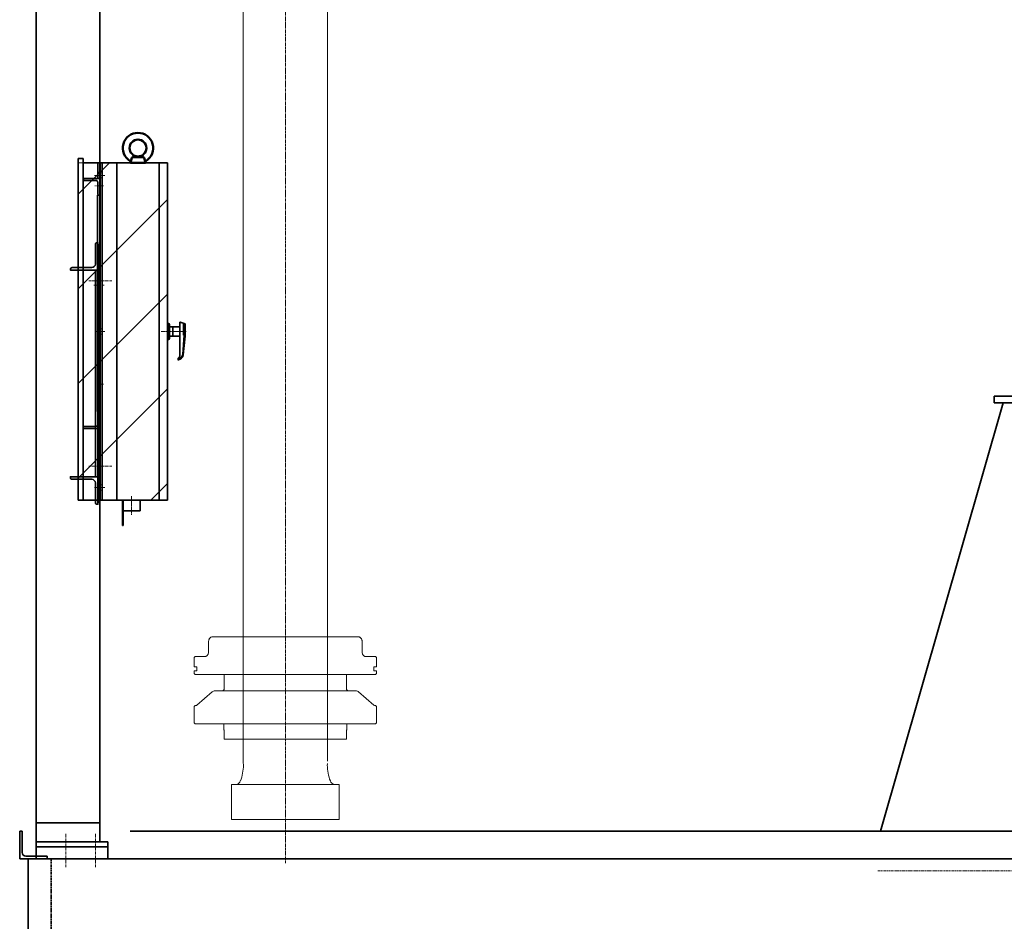
# Model space of a CAD drawing. Extents: x -22687 to 10095, y 8736 to 34708.
# Drawn here: x -22088 to -19753, y 16090 to 18227 of the extents above; entities that cross this region are included whole.
import ezdxf

# ---------------------------------------------------------------- set-up
doc = ezdxf.new("R2010")
doc.units = 0
doc.header["$LTSCALE"] = 5
doc.linetypes.add('CENTER', pattern=[2, 1.25, -0.25, 0.25, -0.25])
doc.linetypes.add('DASHED', pattern=[0.75, 0.5, -0.25])
doc.layers.get('0').update_dxf_attribs({"color": 255, "linetype": 'CONTINUOUS'})
for name, color, linetype, lineweight in [('A_中線', 4, 'CONTINUOUS', 50), ('CENT001', 213, 'CENTER', 13), ('DASH001', 30, 'DASHED', 13), ('DASH002', 132, 'DASHED', 35), ('DIM001', 255, 'CONTINUOUS', 18), ('LINE001', 2, 'CONTINUOUS', 13), ('LINE002', 4, 'CONTINUOUS', 35), ('TXT001', 7, 'CONTINUOUS', 18)]:
    doc.layers.add(name, color=color, linetype=linetype, lineweight=lineweight)
doc.layers.add('VIEW001', color=252, linetype='CONTINUOUS', plot=False)

# ---------------------------------------------------------------- blocks, each defined once
blk = doc.blocks.new('A$C6B747904')
at = {"layer": 'CENT001'}
blk.add_line((0, 612.3), (0, -2845.2), dxfattribs=at)
at = {"layer": 'LINE001', "ltscale": 0.5}
for p, q in [((-247.5, 450), (-248, 327.1)), ((-238.8, 458), (-239.5, 458)), ((238.8, 458), (-238.8, 458)), ((239.5, 458), (238.8, 458)), ((248, 327.1), (247.5, 450)), ((-248.9, 321), (-248.9, 326)), ((248.9, 321), (-248.9, 321)), ((248.9, 306), (-248.9, 306)), ((-248.9, 292.2), (-248.9, 306)), ((-231.4, 306), (-231.4, 321)), ((231.4, 306), (231.4, 321)), ((248.9, 321), (248.9, 326)), ((248.9, 292.2), (248.9, 306)), ((-246.2, 289.5), (-248.9, 292.2)), ((246.2, 289.5), (-246.2, 289.5)), ((-231.4, 274.5), (-231.4, 289.5)), ((231.4, 274.5), (231.4, 289.5)), ((246.2, 289.5), (248.9, 292.2)), ((248.9, 274.5), (-248.9, 274.5)), ((-248.9, 260.7), (-248.9, 274.5)), ((-246.2, 258), (-248.9, 260.7)), ((246.2, 258), (-246.2, 258)), ((-231.4, 243), (-231.4, 258)), ((231.4, 243), (231.4, 258)), ((246.2, 258), (248.9, 260.7)), ((248.9, 260.7), (248.9, 274.5)), ((248.9, 243), (-248.9, 243)), ((-248.9, 226.5), (-248.9, 243)), ((248.9, 226.5), (248.9, 243)), ((248.9, 226.5), (-248.9, 226.5)), ((248.9, 211.5), (-248.9, 211.5)), ((-248.9, 188), (-248.9, 211.5)), ((-231.4, 211.5), (-231.4, 226.5)), ((231.4, 211.5), (231.4, 226.5)), ((248.9, 188), (248.9, 211.5)), ((248.9, 188), (-248.9, 188)), ((-215.6, 188), (-218.5, 188)), ((215.6, 188), (218.5, 188)), ((-249.7, 91.7), (-249.7, 173.3)), ((-249.4, 176.7), (-248.5, 181.7)), ((244.6, 185), (-244.6, 185)), ((249.4, 176.7), (248.5, 181.7)), ((249.7, 91.7), (249.7, 173.3)), ((-350, 80), (-350, -350)), ((-350, 80), (-200, 80)), ((-248.5, 83.3), (-249.4, 88.3)), ((-244.6, 80), (235, 80)), ((-200, 80), (-200, -350)), ((-197.5, 80), (-197.5, 67)), ((197.5, 80), (197.5, 67)), ((200, 80), (200, -350)), ((350, 80), (200, 80)), ((235, 80), (244.6, 80)), ((248.5, 83.3), (249.4, 88.3)), ((350, 80), (350, -350)), ((-196.5, 66), (-197.5, 67)), ((-139.9, 66), (-196.5, 66)), ((139.9, 66), (196.5, 66)), ((196.5, 66), (197.5, 67)), ((100, -2601.5), (100, 6.7)), ((-100, -4), (-100, -2607)), ((-350, -350), (350, -350)), ((-350, -350), (-200, -350)), ((350, -350), (200, -350)), ((172.5, -2307), (-172.5, -2307)), ((-182.4, -2320.8), (-182.4, -2344)), ((-181.3, -2314.1), (-181.4, -2314.2)), ((-181.3, -2314.2), (-181.4, -2314.2)), ((181.3, -2314.1), (181.3, -2314.2)), ((181.3, -2314.2), (181.3, -2314.2)), ((182.4, -2320.8), (182.4, -2344)), ((-214, -2354), (-216, -2356)), ((-216, -2356), (-216, -2377.2)), ((-214, -2354), (-192.4, -2354)), ((214, -2354), (192.4, -2354)), ((214, -2354), (216, -2356)), ((216, -2356), (216, -2377.2)), ((-215.2, -2378), (-210.6, -2378)), ((-209.8, -2386.7), (-209.8, -2378.8)), ((209.8, -2386.7), (209.8, -2378.8)), ((215.2, -2378), (210.6, -2378)), ((-216, -2388.3), (-216, -2394)), ((-216, -2394), (-214, -2396)), ((-215.2, -2387.5), (-210.6, -2387.5)), ((-214, -2396), (214, -2396)), ((-145, -2396), (-145, -2430)), ((145, -2396), (145, -2430)), ((215.2, -2387.5), (210.6, -2387.5)), ((216, -2394), (214, -2396)), ((216, -2388.3), (216, -2394)), ((-209.9, -2469), (-173.8, -2437.5)), ((-167.2, -2435), (167.2, -2435)), ((209.9, -2469), (173.8, -2437.5)), ((-214, -2470), (-216, -2472)), ((-216, -2472), (-216, -2511)), ((-214, -2470), (-212.5, -2470)), ((214, -2470), (212.5, -2470)), ((214, -2470), (216, -2472)), ((216, -2472), (216, -2511)), ((-216, -2511), (-214, -2513)), ((-214, -2513), (214, -2513)), ((-145.8, -2522), (-146.1, -2513)), ((145.8, -2522), (146.1, -2513)), ((216, -2511), (214, -2513)), ((-145.8, -2522), (-145.8, -2522.6)), ((-145.3, -2537.6), (-145.3, -2538.9)), ((-145.1, -2548.1), (-145.3, -2540)), ((145.1, -2548.1), (145.3, -2540)), ((145.3, -2537.6), (145.3, -2538.9)), ((145.8, -2522), (145.8, -2522.6)), ((144.3, -2550), (-144.3, -2550)), ((0, -2657), (-127.5, -2657)), ((-127.5, -2740), (-127.5, -2657)), ((-114.2, -2657), (-117, -2657)), ((127.5, -2657), (0, -2657)), ((117, -2657), (114.2, -2657)), ((127.5, -2657), (127.5, -2740)), ((-127.5, -2740), (127.5, -2740))]:
    blk.add_line(p, q, dxfattribs=at)
for points in [[(-172.5, -2307), (-173.6, -2307.1), (-174.7, -2307.3), (-175.7, -2307.6), (-176.7, -2308), (-177.7, -2308.6), (-178.5, -2309.3), (-179.3, -2310.1), (-180, -2311), (-180.6, -2311.9), (-181, -2313), (-181.3, -2314.1)], [(172.5, -2307), (173.6, -2307.1), (174.7, -2307.3), (175.7, -2307.6), (176.7, -2308), (177.7, -2308.6), (178.5, -2309.3), (179.3, -2310.1), (180, -2311), (180.6, -2311.9), (181, -2313), (181.3, -2314.1)], [(-181.3, -2314.2), (-181.5, -2315.1), (-181.8, -2316), (-182, -2317), (-182.2, -2318), (-182.3, -2319), (-182.4, -2320), (-182.4, -2320.8)], [(181.3, -2314.2), (181.5, -2315.1), (181.8, -2316), (182, -2317), (182.2, -2318), (182.3, -2319), (182.4, -2320), (182.4, -2320.8)], [(-145.8, -2522.6), (-145.7, -2523.7), (-145.6, -2524.4), (-145.6, -2525.2), (-145.5, -2526.1), (-145.5, -2527.1), (-145.4, -2528.1), (-145.4, -2529.2), (-145.3, -2530.4), (-145.3, -2531.5), (-145.3, -2532.7), (-145.2, -2533.8), (-145.2, -2534.8), (-145.2, -2535.8), (-145.2, -2536.8), (-145.3, -2537.6)], [(-145.3, -2538.9), (-145.3, -2539.9), (-145.3, -2540)], [(145.8, -2522.6), (145.7, -2523.7), (145.6, -2524.4), (145.6, -2525.2), (145.5, -2526.1), (145.5, -2527.1), (145.4, -2528.1), (145.4, -2529.2), (145.3, -2530.4), (145.3, -2531.5), (145.3, -2532.7), (145.2, -2533.8), (145.2, -2534.8), (145.2, -2535.8), (145.2, -2536.8), (145.3, -2537.6)], [(145.3, -2538.9), (145.3, -2539.9), (145.3, -2540)]]:
    blk.add_lwpolyline(points, dxfattribs=at)
for centre, radius, start, end in [((-239.5, 450), 8, 90, 179.7669), ((239.5, 450), 8, 0.2331, 90), ((-249.2, 327.1), 1.2, 286.9573, 359.7669), ((249.2, 327.1), 1.2, 180.2331, 253.0427), ((-219.5, 189), 4, 270, 345.5223), ((219.5, 189), 4, 194.4777, 270), ((-229.7, 173.3), 20, 170, 180), ((-244.6, 181), 4, 90, 170), ((244.6, 181), 4, 10, 90), ((229.7, 173.3), 20, 360, 10), ((-229.7, 91.7), 20, 180, 190), ((-244.6, 84), 4, 190, 270), ((244.6, 84), 4, 270, 350), ((229.7, 91.7), 20, 350, 360), ((-139.9, 41), 25, 38.4335, 90), ((-195.5, -3.1), 96, 0, 38.4335), ((195.5, -3.1), 96, 141.5665, 180), ((139.9, 41), 25, 90, 141.5665), ((-100.5, -3.1), 1, 300, 0), ((100.5, -3.1), 1, 180, 240), ((-192.4, -2344), 10, 270, 0), ((192.4, -2344), 10, 180, 270), ((-215.2, -2377.2), 0.8, 180, 270), ((-210.6, -2378.8), 0.8, 0, 90), ((210.6, -2378.8), 0.8, 90, 180), ((215.2, -2377.2), 0.8, 270, 360), ((-215.2, -2388.3), 0.8, 90, 180.0006), ((-210.6, -2386.7), 0.8, 270, 0), ((210.6, -2386.7), 0.8, 180, 270), ((215.2, -2388.3), 0.8, 359.9994, 90), ((-167.2, -2445), 10, 90, 131.1859), ((-150, -2430), 5, 270, 0), ((150, -2430), 5, 180, 270), ((167.2, -2445), 10, 48.8141, 90), ((-212.5, -2466), 4, 270, 311.1859), ((212.5, -2466), 4, 228.8141, 270), ((-142.1, -2548), 3, 181.7184, 221.8103), ((142.1, -2548), 3, 318.1897, 358.2816), ((-199.5, -2611.4), 100, 338.0804, 360), ((-119.5, -2611.4), 20, 360, 12.839), ((119.5, -2611.4), 20, 167.1615, 180), ((199.5, -2611.4), 100, 180, 201.9196), ((-115.7, -2655.5), 2, 228.5904, 294.904), ((-121.6, -2642.8), 16, 294.904, 338.0804), ((121.6, -2642.8), 16, 201.9196, 245.0961), ((115.7, -2655.5), 2, 245.0961, 311.4096)]:
    blk.add_arc(centre, radius, start, end, dxfattribs=at)
blk = doc.blocks.new('コントロールユニット')
at = {"layer": 'CENT001'}
for p, q in [((-2813.1, 4740.7), (-2813.1, 4695.6)), ((-2753.1, 4740.7), (-2753.1, 4695.6)), ((-2711.4, 3912.5), (-2656.4, 3912.5)), ((-2711.4, 3472.5), (-2656.4, 3472.5)), ((-2765.6, 2522), (-2765.6, 2602)), ((-2695.6, 2522), (-2695.6, 2602))]:
    blk.add_line(p, q, dxfattribs=at)
at = {"layer": 'LINE002', "ltscale": 0.5}
for p, q in [((-2678.1, 4725), (-2843.1, 4725)), ((-2843.1, 4713), (-2843.1, 4725)), ((-2678.1, 4725), (-2678.1, 4713)), ((-2678.1, 4713), (-2843.1, 4713)), ((-2835.6, 4713), (-2835.6, 2582)), ((-2835.6, 4701), (-2684.6, 4701)), ((-2684.6, 2627), (-2684.6, 4713)), ((-2684.6, 2582), (-2684.6, 2757)), ((-2835.6, 2627), (-2684.6, 2627)), ((-2835.6, 2542), (-2835.6, 2582)), ((-2835.6, 2582), (-2665.6, 2582)), ((-2835.6, 2570), (-2665.6, 2570)), ((-2665.6, 2542), (-2665.6, 2582)), ((-2665.6, 2542), (-2835.6, 2542))]:
    blk.add_line(p, q, dxfattribs=at)
for points in [[(-2691.6, 4002.5), (-2689.6, 4002.5), (-2689.6, 3937.5), (-2754.6, 3937.5), (-2754.6, 3939.5, -0.414214), (-2750.6, 3943.5), (-2704.1, 3943.5, 0.414214), (-2695.6, 3952), (-2695.6, 3998.5, -0.414214), (-2691.6, 4002.5, -0.414214)], [(-2691.6, 3382.5), (-2689.6, 3382.5), (-2689.6, 3447.5), (-2754.6, 3447.5), (-2754.6, 3445.5, 0.414214), (-2750.6, 3441.5), (-2704.1, 3441.5, -0.414214), (-2695.6, 3433), (-2695.6, 3386.5, 0.414214), (-2691.6, 3382.5, 0.414214)]]:
    blk.add_lwpolyline(points, format="xyb", dxfattribs=at)
for points in [[(-2689.6, 3997.5), (-2686.4, 3997.5), (-2686.4, 3387.5), (-2689.6, 3387.5)], [(-2695.6, 3447.5), (-2689.6, 3447.5), (-2689.6, 3937.5), (-2695.6, 3937.5)]]:
    blk.add_lwpolyline(points, close=True, dxfattribs=at)
blk = doc.blocks.new('アイボルトM20(1)')
at = {"layer": 'A_中線', "lineweight": 50}
for p, q in [((-17.5, 0), (-14.4, 11.5)), ((0, 0), (-17.5, 0)), ((0, 15), (-12.8, 13)), ((0, 13), (-12.5, 13)), ((0, 15), (12.8, 13)), ((0, 13), (12.5, 13)), ((0, 0), (17.5, 0)), ((17.5, 0), (14.4, 11.5))]:
    blk.add_line(p, q, dxfattribs=at)
blk.add_circle((0, 35), 20, dxfattribs=at)
for centre, radius, start, end in [((0, 35), 36, 301.1455, 238.8545), ((-20.2, 1.6), 3, 345, 58.8545), ((-12.5, 11), 2, 90, 165), ((12.5, 11), 2, 15, 90), ((20.2, 1.6), 3, 121.1455, 195)]:
    blk.add_arc(centre, radius, start, end, dxfattribs=at)
blk = doc.blocks.new('r5ft')
at = {"layer": 'CENT001', "ltscale": 0.5}
for p, q in [((-22678.5, 14982.4), (-22658, 14982.4)), ((-22678.5, 14612.4), (-22658, 14612.4)), ((-22465.2, 14612.4), (-22524.4, 14612.4)), ((-22678.5, 14242.4), (-22658, 14242.4)), ((-22594.5, 14177.5), (-22594.5, 14222))]:
    blk.add_line(p, q, dxfattribs=at)
at = {"layer": 'DASH001', "ltscale": 0.5}
for p, q in [((-22669.5, 14988.4), (-22664.5, 14988.4)), ((-22669.5, 14976.4), (-22664.5, 14976.4)), ((-22669.5, 14618.4), (-22664.5, 14618.4)), ((-22669.5, 14606.4), (-22664.5, 14606.4)), ((-22669.5, 14248.4), (-22664.5, 14248.4)), ((-22669.5, 14236.4), (-22664.5, 14236.4))]:
    blk.add_line(p, q, dxfattribs=at)
at = {"layer": 'LINE002', "ltscale": 0.5}
for p, q in [((-22669.5, 14212.4), (-22669.5, 15012.4)), ((-22669.5, 15012.4), (-22509.5, 15012.4)), ((-22664.5, 14212.4), (-22664.5, 15012.4)), ((-22629.5, 14212.4), (-22629.5, 15012.4)), ((-22529.5, 14212.4), (-22529.5, 15012.4)), ((-22509.5, 14212.4), (-22509.5, 15012.4)), ((-22669.5, 14212.4), (-22509.5, 14212.4)), ((-22616.1, 14152.4), (-22616.1, 14212.4)), ((-22614.5, 14152.4), (-22614.5, 14212.4)), ((-22616.1, 14152.4), (-22614.5, 14152.4))]:
    blk.add_line(p, q, dxfattribs=at)
at = {"layer": 'LINE002'}
for p, q in [((-22509.5, 14631.4), (-22509.5, 14593.4)), ((-22509.5, 14631.4), (-22506.9, 14631.4)), ((-22508.5, 14593.4), (-22508.5, 14631.4)), ((-22504.5, 14629), (-22504.5, 14595.8)), ((-22502.1, 14623.6), (-22480.5, 14623.6)), ((-22497, 14623.6), (-22497, 14601.2)), ((-22479.3, 14634.3), (-22480.5, 14634.7)), ((-22480.5, 14634.7), (-22480.5, 14633.4)), ((-22480.5, 14633.4), (-22480.5, 14554.2)), ((-22467.5, 14630.9), (-22479.3, 14634.3)), ((-22471.5, 14603.8), (-22471.5, 14632)), ((-22470.1, 14620.1), (-22470.3, 14603.8)), ((-22467.5, 14630.9), (-22467.5, 14601.4)), ((-22480.5, 14601.2), (-22502.1, 14601.2)), ((-22470.3, 14603.8), (-22473.4, 14558.1)), ((-22467.5, 14601.4), (-22472, 14556.8)), ((-22471.5, 14603.8), (-22470.3, 14603.8)), ((-22470.3, 14603.8), (-22467.5, 14601.4)), ((-22506.9, 14593.4), (-22509.5, 14593.4)), ((-22484.5, 14545.9), (-22484.5, 14549.3)), ((-22484.5, 14544.7), (-22484.5, 14545.9)), ((-22574.5, 14187.4), (-22574.5, 14212.4)), ((-22574.5, 14187.4), (-22614.5, 14187.4))]:
    blk.add_line(p, q, dxfattribs=at)
for centre, radius, start, end in [((-22506.9, 14629), 2.4, 0, 90), ((-22502.1, 14626), 2.4, 180, 270), ((-22479.5, 14633.4), 1, 73.5587, 180), ((-22449, 14620.7), 21.1, 151.4095, 181.7091), ((-22506.9, 14595.8), 2.4, 270, 0), ((-22502.1, 14598.8), 2.4, 90, 180), ((-22486.3, 14559.7), 13, 277.8761, 352.9891), ((-22485.5, 14554.2), 5, 281.537, 0), ((-22486.8, 14559.5), 15, 283.3787, 349.6442), ((-22483.5, 14545.9), 1, 180, 283.3787), ((-22486.8, 14559.5), 15, 278.586, 283.3787)]:
    blk.add_arc(centre, radius, start, end, dxfattribs=at)
at = {"color": 7, "lineweight": 50}
blk.add_blockref('アイボルトM20(1)', (-22579.5, 15012.4), dxfattribs=at)
blk = doc.blocks.new('A$C6F4767AF')
at = {"layer": 'CENT001', "ltscale": 0.5}
for p, q in [((-148.5, -10.3), (-169.8, -10.3)), ((-148.5, -750.3), (-169.8, -750.3))]:
    blk.add_line(p, q, dxfattribs=at)
at = {"layer": 'CENT001'}
for p, q in [((-170.1, -35.3), (-149.6, -35.3)), ((-171.3, -270.3), (-147.1, -270.3)), ((-170.1, -505.3), (-149.6, -505.3))]:
    blk.add_line(p, q, dxfattribs=at)
at = {"layer": 'DASH001', "ltscale": 0.5}
for p, q in [((-156.5, -2.8), (-161.5, -2.8)), ((-156.5, -17.8), (-161.5, -17.8)), ((-156.5, -742.8), (-161.5, -742.8)), ((-156.5, -757.8), (-161.5, -757.8))]:
    blk.add_line(p, q, dxfattribs=at)
at = {"layer": 'LINE002', "ltscale": 0.5}
for p, q in [((-121.5, -498.4), (-121.5, 29.7)), ((-109.5, 29.7), (-121.5, 29.7)), ((-109.5, -780.3), (-109.5, 29.7)), ((-161.5, -780.3), (-161.5, 19.7)), ((-161.5, 19.7), (-121.5, 19.7)), ((-156.5, -17.3), (-156.5, 19.7)), ((-161.5, -610.3), (-161.5, -17.3)), ((-161.5, -17.3), (-121.5, -17.3)), ((-124.5, -22.3), (-152, -22.3)), ((-121.5, -17.3), (-121.5, -19.3)), ((-156.5, -54.3), (-156.5, -26.8)), ((-155.5, -57.3), (-161.5, -57.3)), ((-155.5, -570.3), (-155.5, -57.3)), ((-121.5, -780.3), (-121.5, -498.4)), ((-155.5, -570.3), (-161.5, -570.3)), ((-156.5, -600.8), (-156.5, -573.3)), ((-124.5, -605.3), (-152, -605.3)), ((-161.5, -610.3), (-121.5, -610.3)), ((-156.5, -780.3), (-156.5, -610.3)), ((-121.5, -608.3), (-121.5, -610.3)), ((-161.5, -780.3), (-121.5, -780.3)), ((-121.5, -780.3), (-109.5, -780.3))]:
    blk.add_line(p, q, dxfattribs=at)
for centre, radius, start, end in [((-152, -26.8), 4.5, 90, 180), ((-124.5, -19.3), 3, 270, 0), ((-159.5, -54.3), 3, 270, 0), ((-159.5, -573.3), 3, 0, 90), ((-152, -600.8), 4.5, 180, 270), ((-124.5, -608.3), 3, 0, 90)]:
    blk.add_arc(centre, radius, start, end, dxfattribs=at)

msp = doc.modelspace()

# ---------------------------------------------------------------- hatches: boundary and pattern name
at = {"layer": 'TXT001', "ltscale": 0.5}
h = msp.add_hatch(dxfattribs=at)
h.set_pattern_fill('ANSI31', color=256, scale=50, style=0)
h.set_pattern_definition([(45, (27321.6, 1528.68), (-112.2532, 112.2532), [])])
h.paths.add_polyline_path([(-21949.1977, 17087.985), (-21737.1977, 17087.985), (-21737.1977, 17887.9956), (-21949.1977, 17887.9956)])

# ---------------------------------------------------------------- linework, layer by layer
at = {"layer": 'DASH001'}
msp.add_line((-18306.6575, 16208.985), (-20052.6575, 16208.985), dxfattribs=at)
at = {"layer": 'DASH002'}
msp.add_line((-22012.6374, 15987.985), (-22012.6374, 16237.985), dxfattribs=at)
at = {"layer": 'LINE002'}
for p, q in [((-19776.6374, 17318.985), (-19776.6374, 17334.985)), ((-19543.6374, 17334.985), (-19776.6374, 17334.985)), ((-20046.6244, 16302.8885), (-19755.3545, 17318.985)), ((-19543.6374, 17318.985), (-19776.6374, 17318.985)), ((-22081.6386, 16302.9852), (-22087.6384, 16302.9852)), ((-22087.6384, 16302.9852), (-22087.6384, 16237.985)), ((-22087.6384, 16302.8885), (-22087.6384, 16237.985)), ((-22081.6386, 16302.9852), (-22081.6386, 16252.4847)), ((-21825.329, 16302.8885), (-20467.6374, 16302.8885)), ((-20467.6374, 16302.8885), (-15487.6374, 16302.8885)), ((-22087.6384, 16237.985), (-15487.6374, 16237.985)), ((-22022.6389, 16243.9847), (-22073.1394, 16243.9847)), ((-22067.6374, 15987.985), (-22067.6374, 16237.985)), ((-22022.6389, 16243.9847), (-22022.6389, 16237.985))]:
    msp.add_line(p, q, dxfattribs=at)
msp.add_arc((-22073.1394, 16252.4847), 8.5, 180, 270, dxfattribs=at)
at = {"layer": 'TXT001', "ltscale": 0.5}
msp.add_lwpolyline([(-21949.1977, 17087.985), (-21737.1977, 17087.985), (-21737.1977, 17887.9956), (-21949.1977, 17887.9956)], close=True, dxfattribs=at)

# ---------------------------------------------------------------- block references
at = {"layer": 'DASH001'}
msp.add_blockref('コントロールユニット', (-19212.6375, 13695.985), dxfattribs=at)
at = {"layer": 'DIM001', "ltscale": 0.5}
msp.add_blockref('A$C6B747904', (-21457.6374, 19070.9901), dxfattribs=at)
at = {"layer": 'VIEW001', "extrusion": (0, 0, -1), "xscale": -1, "zscale": -1}
msp.add_blockref('r5ft', (-772.3425, 2875.6178), dxfattribs=at)
at = {"layer": 'VIEW001', "ltscale": 0.5, "xscale": -1}
msp.add_blockref('A$C6F4767AF', (-22058.6964, 17868.264), dxfattribs=at)

doc.saveas('drawing.dxf')
